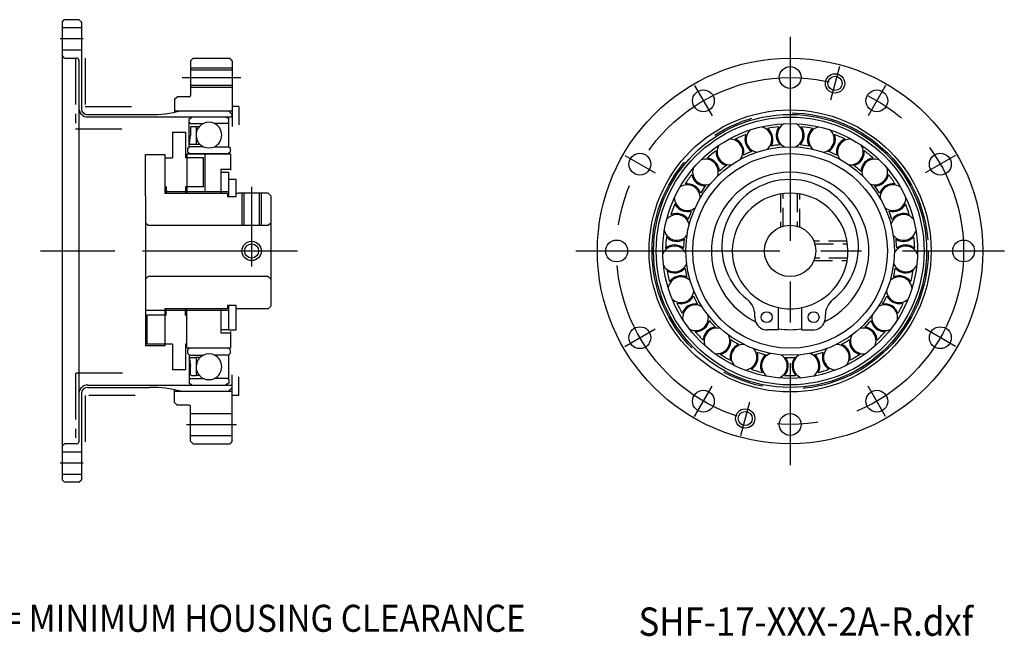
# Model space of a CAD drawing. Extents: x 26 to 351, y 30 to 228.
# Drawn here: x 178 to 331, y 129 to 225 of the extents above; entities that cross this region are included whole.
import ezdxf
from ezdxf.enums import TextEntityAlignment as Align

# ---------------------------------------------------------------- set-up
doc = ezdxf.new("R2010")
doc.units = 0
doc.header["$MEASUREMENT"] = 0
for name, pattern in [('CENTER', [50.8, 31.75, -6.35, 6.35, -6.35]), ('DASHED', [4.332237, 2.888158, -1.444079]), ('DIVIDE', [7.220395, 2.888158, -1.444079, 0, -1.444079, 0, -1.444079]), ('PHANTOM', [14.440789, 7.220395, -1.444079, 1.444079, -1.444079, 1.444079, -1.444079])]:
    doc.linetypes.add(name, pattern=pattern)
doc.layers.add('1', color=7, linetype='CONTINUOUS')
doc.styles.get("Standard").update_dxf_attribs({"font": 'ISOCP.SHX'})

msp = doc.modelspace()

# ---------------------------------------------------------------- linework, layer by layer
at = {"layer": '1', "color": 7}
for p, q in [((184.38, 224.16), (184.78, 224.56)), ((184.38, 224.16), (184.38, 218.96)), ((184.78, 224.56), (186.98, 224.56)), ((187.38, 224.16), (186.98, 224.56)), ((187.38, 224.16), (187.38, 210.69)), ((187.38, 223.31), (184.38, 223.31)), ((187.38, 219.81), (184.38, 219.81)), ((184.38, 218.96), (184.38, 158.16)), ((184.78, 218.56), (184.38, 218.96)), ((184.78, 218.56), (186.6, 218.56)), ((187, 218.26), (187, 158.86)), ((204.78, 218.56), (204.38, 218.16)), ((204.38, 218.16), (204.38, 212.76)), ((204.78, 218.56), (210.48, 218.56)), ((210.88, 218.16), (210.48, 218.56)), ((210.88, 218.16), (210.88, 207.91)), ((204.38, 216.76), (210.88, 216.76)), ((204.38, 214.36), (210.88, 214.36)), ((201.88, 212.16), (202.28, 212.56)), ((201.88, 212.16), (201.88, 210.13)), ((204.18, 212.56), (202.28, 212.56)), ((201.88, 210.39), (210.88, 210.39)), ((210.82, 209.86), (210.29, 210.39)), ((188.38, 209.79), (198.04, 209.79)), ((188.4, 209.42), (210.38, 209.42)), ((204.16, 209.13), (204.66, 209.42)), ((204.16, 208.59), (204.16, 209.13)), ((204.16, 204.75), (204.16, 208.59)), ((204.16, 208.59), (204.36, 208.39)), ((204.66, 209.42), (209.82, 209.42)), ((210.32, 209.13), (209.82, 209.42)), ((210.32, 208.59), (210.12, 208.39)), ((210.32, 208.59), (210.32, 209.13)), ((210.32, 204.75), (210.32, 208.59)), ((210.38, 209.42), (210.69, 209.43)), ((210.88, 209.63), (210.88, 209.72)), ((201.58, 207.06), (203.58, 207.06)), ((201.58, 207.06), (201.58, 203.06)), ((203.58, 207.06), (203.58, 203.06)), ((204.36, 208.39), (206.36, 208.39)), ((204.36, 207.78), (204.36, 206.54)), ((204.53, 207.95), (205.24, 207.95)), ((205.24, 207.95), (205.77, 207.95)), ((205.24, 207.95), (205.24, 205.16)), ((210.12, 208.39), (208.11, 208.39)), ((204.21, 205.35), (204.36, 206.54)), ((203.9, 204.49), (204.2, 204.79)), ((203.9, 204.49), (203.9, 204.01)), ((203.9, 204.01), (204.2, 203.71)), ((206.36, 204.79), (204.2, 204.79)), ((204.38, 205.16), (205.24, 205.16)), ((205.24, 205.16), (205.84, 205.16)), ((208.11, 204.79), (210.28, 204.79)), ((210.58, 204.49), (210.28, 204.79)), ((210.58, 204.01), (210.28, 203.71)), ((210.58, 204.01), (210.58, 204.49)), ((197.38, 203.56), (200.38, 203.56)), ((197.38, 197.11), (197.38, 203.56)), ((200.38, 203.56), (200.38, 197.56)), ((200.38, 203.06), (201.58, 203.06)), ((206.38, 203.06), (203.58, 203.06)), ((203.78, 203.7), (210.58, 203.7)), ((203.78, 203.7), (203.78, 197.56)), ((204.2, 203.71), (210.28, 203.71)), ((206.38, 198.56), (206.38, 203.06)), ((206.58, 203.7), (206.58, 197.81)), ((210.58, 203.7), (210.58, 201.12)), ((209.08, 201.31), (210.58, 201.31)), ((209.08, 201.31), (209.08, 197.56)), ((209.08, 200.81), (210.28, 200.81)), ((210.28, 200.81), (210.28, 197.06)), ((211.48, 199.66), (210.28, 199.66)), ((211.48, 197.06), (211.48, 199.66)), ((200.58, 198.56), (200.38, 198.56)), ((200.58, 198.56), (200.58, 197.56)), ((200.58, 197.81), (203.58, 197.81)), ((206.38, 198.56), (203.58, 198.56)), ((203.58, 198.56), (203.58, 197.56)), ((203.78, 197.81), (210.28, 197.81)), ((197.38, 197.11), (197.38, 173.77)), ((200.38, 197.56), (210.13, 197.56)), ((210.13, 197.56), (210.13, 197.06)), ((210.13, 197.06), (211.48, 197.06)), ((211.48, 197.56), (211.82, 197.56)), ((216.48, 197.56), (211.82, 197.56)), ((212.68, 197.56), (212.68, 192.56)), ((215.08, 197.56), (215.08, 192.56)), ((216.48, 197.56), (216.88, 197.16)), ((216.88, 197.16), (216.88, 188.56)), ((197.38, 192.96), (197.78, 192.56)), ((197.78, 192.56), (216.48, 192.56)), ((216.48, 192.56), (216.88, 192.96)), ((216.88, 188.56), (216.88, 179.96)), ((197.78, 184.56), (197.38, 184.16)), ((216.48, 184.56), (197.78, 184.56)), ((216.88, 184.16), (216.48, 184.56)), ((200.38, 179.31), (197.38, 179.31)), ((200.38, 179.56), (200.38, 173.77)), ((210.13, 179.56), (200.38, 179.56)), ((200.58, 178.56), (200.58, 179.56)), ((203.58, 179.31), (200.58, 179.31)), ((203.58, 178.56), (203.58, 179.56)), ((203.78, 173.41), (203.78, 179.56)), ((210.28, 179.31), (203.78, 179.31)), ((209.08, 179.56), (209.08, 175.81)), ((211.48, 180.06), (210.13, 180.06)), ((210.13, 180.06), (210.13, 179.56)), ((210.28, 180.06), (210.28, 176.26)), ((211.48, 176.26), (211.48, 180.06)), ((216.48, 179.56), (211.48, 179.56)), ((216.88, 179.96), (216.48, 179.56)), ((295.9, 176.44), (295.9, 179.74)), ((299.5, 176.44), (299.5, 179.74)), ((197.58, 178.56), (197.58, 174.06)), ((200.58, 178.56), (197.58, 178.56)), ((203.58, 178.56), (203.78, 178.56)), ((292.2, 178.26), (292.2, 178.63)), ((303.2, 178.26), (303.2, 178.63)), ((210.28, 176.31), (209.08, 176.31)), ((210.28, 176.26), (211.48, 176.26)), ((295.9, 176.26), (294.2, 176.26)), ((295.9, 176.26), (295.9, 176.44)), ((299.5, 176.26), (299.5, 176.44)), ((299.5, 176.26), (301.2, 176.26)), ((209.08, 175.81), (210.58, 175.81)), ((210.58, 176.03), (210.58, 173.41)), ((200.38, 173.77), (197.38, 173.77)), ((201.58, 174.06), (197.58, 174.06)), ((201.58, 174.06), (201.58, 170.06)), ((203.58, 174.06), (203.58, 170.06)), ((203.78, 174.06), (203.58, 174.06)), ((210.58, 173.41), (203.78, 173.41)), ((204.2, 173.41), (203.9, 173.11)), ((210.28, 173.41), (204.2, 173.41)), ((210.28, 173.41), (210.58, 173.11)), ((203.9, 173.11), (203.9, 172.63)), ((204.2, 172.33), (203.9, 172.63)), ((204.16, 172.37), (204.16, 168.53)), ((204.2, 172.33), (206.36, 172.33)), ((204.21, 171.76), (204.36, 170.57)), ((204.38, 171.96), (205.24, 171.96)), ((205.84, 171.96), (205.24, 171.96)), ((205.24, 171.96), (205.24, 169.17)), ((210.28, 172.33), (208.11, 172.33)), ((210.28, 172.33), (210.58, 172.63)), ((210.32, 168.53), (210.32, 172.37)), ((210.58, 172.63), (210.58, 173.11)), ((204.36, 169.34), (204.36, 170.57)), ((203.58, 170.06), (201.58, 170.06)), ((204.16, 168.53), (204.36, 168.73)), ((204.36, 168.73), (206.36, 168.73)), ((204.53, 169.17), (205.24, 169.17)), ((205.77, 169.17), (205.24, 169.17)), ((210.12, 168.73), (208.11, 168.73)), ((210.32, 168.53), (210.12, 168.73)), ((210.88, 158.96), (210.88, 169.28)), ((188.38, 167.32), (197.99, 167.32)), ((188.4, 167.69), (210.38, 167.69)), ((204.16, 168.53), (204.16, 167.98)), ((204.16, 167.98), (204.66, 167.69)), ((204.66, 167.69), (209.82, 167.69)), ((210.32, 167.98), (209.82, 167.69)), ((210.82, 167.25), (210.29, 166.72)), ((210.32, 168.53), (210.32, 167.98)), ((210.38, 167.69), (210.69, 167.68)), ((187.38, 166.42), (187.38, 152.96)), ((201.88, 164.96), (201.88, 166.99)), ((201.88, 166.72), (210.88, 166.72)), ((201.88, 164.96), (202.28, 164.56)), ((204.18, 164.56), (202.28, 164.56)), ((204.38, 158.96), (204.38, 164.36)), ((204.38, 163.26), (210.88, 163.26)), ((204.38, 159.86), (210.88, 159.86)), ((184.38, 158.16), (184.78, 158.56)), ((184.38, 158.16), (184.38, 152.96)), ((186.7, 158.56), (184.78, 158.56)), ((204.78, 158.56), (204.38, 158.96)), ((204.78, 158.56), (210.48, 158.56)), ((210.88, 158.96), (210.48, 158.56)), ((184.38, 157.31), (187.38, 157.31)), ((184.38, 153.81), (187.38, 153.81)), ((184.78, 152.56), (184.38, 152.96)), ((186.98, 152.56), (184.78, 152.56)), ((186.98, 152.56), (187.38, 152.96))]:
    msp.add_line(p, q, dxfattribs=at)
at = {"layer": '1', "color": 3, "linetype": 'CENTER'}
for p, q in [((187.68, 221.56), (184.08, 221.56)), ((297.7, 221.89), (297.7, 155.22)), ((305.39, 217.26), (303.99, 212.01)), ((203.08, 215.56), (212.18, 215.56)), ((282.84, 214.29), (285.56, 209.58)), ((312.56, 214.29), (309.84, 209.58)), ((271.96, 203.42), (276.67, 200.7)), ((323.44, 203.42), (318.73, 200.7)), ((213.88, 198.56), (213.88, 186.16)), ((181.04, 188.56), (187, 188.56)), ((187, 188.56), (192.61, 188.56)), ((196.88, 188.56), (221.04, 188.56)), ((264.37, 188.56), (331.04, 188.56)), ((271.96, 173.7), (276.67, 176.42)), ((323.44, 173.7), (318.73, 176.42)), ((282.84, 162.82), (285.56, 167.53)), ((312.56, 162.82), (309.84, 167.53)), ((290.01, 159.85), (291.42, 165.1)), ((203.73, 161.56), (211.53, 161.56)), ((184.08, 155.56), (187.68, 155.56))]:
    msp.add_line(p, q, dxfattribs=at)
at = {"layer": '1', "color": 4, "linetype": 'PHANTOM'}
for p, q in [((186.48, 218.56), (186.48, 207.56)), ((187.98, 218.56), (187.98, 211.06)), ((187.98, 211.06), (195.78, 211.06)), ((186.48, 207.56), (193.78, 207.56)), ((186.48, 169.56), (186.48, 158.56)), ((193.78, 169.56), (186.48, 169.56)), ((187.98, 166.06), (187.98, 158.56)), ((195.78, 166.06), (187.98, 166.06))]:
    msp.add_line(p, q, dxfattribs=at)
at = {"layer": '1', "color": 3}
for p, q in [((204.38, 217.06), (210.88, 217.06)), ((204.38, 214.06), (210.88, 214.06)), ((212.38, 197.56), (212.38, 192.56)), ((215.38, 197.56), (215.38, 192.56))]:
    msp.add_line(p, q, dxfattribs=at)
at = {"layer": '1', "color": 7, "linetype": 'DIVIDE'}
for p, q in [((211.88, 211.06), (210.88, 211.06)), ((211.88, 211.06), (211.88, 206.98)), ((211.88, 166.06), (211.88, 169.83)), ((211.88, 166.06), (210.88, 166.06))]:
    msp.add_line(p, q, dxfattribs=at)
at = {"layer": '1', "color": 4, "linetype": 'DASHED'}
for p, q in [((296.2, 197.43), (296.2, 192.23)), ((296.6, 192.4), (296.6, 197.49)), ((298.8, 197.49), (298.8, 192.4)), ((299.2, 192.23), (299.2, 197.43)), ((306.58, 190.06), (301.41, 190.06)), ((301.55, 189.66), (306.63, 189.66)), ((301.41, 187.06), (306.58, 187.06)), ((306.63, 187.46), (301.55, 187.46))]:
    msp.add_line(p, q, dxfattribs=at)
at = {"layer": '1', "color": 7}
for centre, radius in [((297.7, 188.56), 30), ((297.7, 215.56), 1.7), ((304.69, 214.64), 1.1), ((284.2, 211.94), 1.7), ((311.2, 211.94), 1.7), ((297.7, 188.56), 21.95), ((297.7, 188.56), 21.25), ((297.7, 188.56), 20.84), ((297.7, 188.56), 19.83), ((297.7, 188.56), 16.23), ((274.32, 202.06), 1.7), ((297.7, 188.56), 15.15), ((321.08, 202.06), 1.7), ((297.7, 188.56), 4), ((270.7, 188.56), 1.7), ((324.7, 188.56), 1.7), ((213.88, 188.56), 1.1), ((294.05, 178.26), 0.85), ((301.35, 178.26), 0.85), ((274.32, 175.06), 1.7), ((321.08, 175.06), 1.7), ((284.2, 165.17), 1.7), ((311.2, 165.17), 1.7), ((290.71, 162.48), 1.1), ((297.7, 161.56), 1.7)]:
    msp.add_circle(centre, radius, dxfattribs=at)
at = {"layer": '1', "color": 3}
for centre in [(304.69, 214.64), (213.88, 188.56), (290.71, 162.48)]:
    msp.add_circle(centre, 1.5, dxfattribs=at)
at = {"layer": '1', "color": 3, "linetype": 'CENTER'}
for radius in [27, 21.49]:
    msp.add_circle((297.7, 188.56), radius, dxfattribs=at)
at = {"layer": '1', "color": 7}
for centre, radius, start, end in [((186.65, 218.21), 0.354, 8.1301, 98.1301), ((204.18, 212.76), 0.2, 270, 0), ((188.35, 210.77), 1.35, 182.1211, 272.1211), ((188.33, 210.74), 0.951, 183.0128, 273.0128), ((198.38, 226.74), 16.95, 268.8362, 285.3598), ((207.24, 206.59), 2, 64.1581, 115.8419), ((210.68, 209.63), 0.2, 273, 0), ((210.68, 209.72), 0.2, 0, 45), ((204.53, 207.78), 0.17, 90, 180), ((207.24, 206.59), 2, 137.1564, 225.6432), ((207.24, 206.59), 2, 115.8419, 137.1564), ((207.24, 206.59), 2, 295.8419, 64.1581), ((292.84, 205.92), 2, 133.0868, 259.7118), ((292.84, 205.92), 2, 310.1658, 78.2176), ((297.7, 188.56), 19.39, 95.1834, 100.4688), ((292.84, 205.92), 2.17, 331.6128, 51.8225), ((297.7, 206.59), 2.17, 143.8297, 224.0393), ((297.7, 206.59), 2, 117.4346, 244.0597), ((297.7, 206.59), 2, 0, 62.5654), ((297.7, 206.59), 2.17, 315.9606, 36.1702), ((297.7, 188.56), 19.39, 79.5311, 84.8165), ((302.57, 205.92), 2.17, 128.1774, 208.3871), ((302.57, 205.92), 2, 101.7823, 228.4074), ((302.57, 205.92), 2, 344.3477, 46.9132), ((288.33, 203.96), 2, 31.3043, 93.8698), ((297.7, 188.56), 19.39, 110.8356, 116.121), ((288.33, 203.96), 2.17, 347.265, 67.4747), ((292.84, 205.92), 2.17, 159.4818, 239.6915), ((297.7, 206.59), 2, 294.5136, 0), ((302.57, 205.92), 2, 278.8613, 344.3477), ((302.57, 205.92), 2.17, 300.3084, 20.5181), ((297.7, 188.56), 19.39, 63.879, 69.1644), ((307.07, 203.96), 2.17, 112.5252, 192.7349), ((307.07, 203.96), 2, 86.1302, 212.7552), ((204.38, 205.33), 0.17, 173, 270), ((207.24, 206.59), 2, 225.6432, 244.1581), ((207.24, 206.59), 2, 244.1581, 295.8419), ((297.7, 188.56), 19.39, 126.4877, 131.7731), ((288.33, 203.96), 2.17, 175.134, 255.3437), ((288.33, 203.96), 2, 148.7389, 275.364), ((288.33, 203.96), 2, 325.8179, 31.3043), ((297.7, 188.56), 16.6, 111.0459, 115.9106), ((297.7, 188.56), 16.6, 95.3938, 100.2584), ((297.7, 188.56), 16.59, 79.7415, 84.6061), ((297.7, 188.56), 16.59, 64.0893, 68.954), ((307.07, 203.96), 2.17, 284.6562, 4.8659), ((307.07, 203.96), 2, 328.6956, 31.261), ((297.7, 188.56), 19.39, 48.2268, 53.5122), ((284.52, 200.86), 2, 46.9565, 109.5219), ((284.52, 200.86), 2.17, 2.9172, 83.1268), ((284.52, 200.86), 2, 341.4701, 46.9565), ((307.07, 203.96), 2, 263.2092, 328.6956), ((310.88, 200.86), 2.17, 96.8731, 177.0827), ((310.88, 200.86), 2, 70.478, 197.1031), ((284.52, 200.86), 2, 164.3911, 291.0162), ((297.7, 188.56), 12.25, 295.9974, 244.0026), ((297.7, 188.56), 16.59, 126.6981, 131.5627), ((297.7, 188.56), 16.59, 48.4372, 53.3018), ((310.88, 200.86), 2, 313.0434, 15.6088), ((297.7, 188.56), 19.39, 142.1399, 147.4253), ((284.52, 200.86), 2.17, 190.7862, 270.9958), ((297.53, 189.2), 10.46, 89.0628, 231.7599), ((297.87, 189.2), 10.46, 308.2401, 90.9372), ((310.88, 200.86), 2, 247.557, 313.0434), ((310.88, 200.86), 2.17, 269.0041, 349.2137), ((297.7, 188.56), 19.39, 32.5746, 37.86), ((281.69, 196.85), 2, 62.6087, 125.1741), ((281.69, 196.85), 2.17, 18.5694, 98.779), ((281.69, 196.85), 2, 357.1223, 62.6087), ((297.7, 188.56), 16.6, 142.3503, 147.2149), ((297.7, 188.56), 16.59, 32.785, 37.6496), ((313.71, 196.85), 2.17, 81.2209, 161.4306), ((313.71, 196.85), 2, 54.8258, 181.4509), ((281.69, 196.85), 2, 180.0433, 306.6683), ((297.7, 188.56), 9, 281.537, 258.463), ((313.71, 196.85), 2, 297.3912, 359.9566), ((297.7, 188.56), 19.39, 157.7921, 163.0775), ((281.69, 196.85), 2.17, 206.4384, 286.648), ((297.7, 188.56), 16.59, 158.0025, 162.8671), ((313.71, 196.85), 2, 231.9048, 297.3912), ((313.71, 196.85), 2.17, 253.3519, 333.5616), ((297.7, 188.56), 16.59, 17.1328, 21.9975), ((297.7, 188.56), 19.39, 16.9224, 22.2078), ((280.05, 192.22), 2, 78.2609, 140.8263), ((280.05, 192.22), 2.17, 34.2215, 114.4312), ((280.05, 192.22), 2, 12.7744, 78.2609), ((315.35, 192.22), 2, 39.1736, 165.7987), ((315.35, 192.22), 2.17, 65.5687, 145.7784), ((280.05, 192.22), 2, 195.6954, 322.3205), ((315.35, 192.22), 2, 281.7391, 344.3045), ((297.7, 188.56), 19.39, 173.4442, 178.7296), ((280.05, 192.22), 2.17, 222.0905, 302.3002), ((297.7, 188.56), 16.59, 173.6546, 178.5192), ((315.35, 192.22), 2, 216.2527, 281.7391), ((315.35, 192.22), 2.17, 237.6997, 317.9094), ((297.7, 188.56), 16.59, 1.4807, 6.3453), ((297.7, 188.56), 19.39, 1.2703, 6.5557), ((279.71, 187.32), 2, 93.913, 156.4784), ((279.71, 187.32), 2.17, 49.8737, 130.0833), ((279.71, 187.32), 2, 28.4266, 93.913), ((315.69, 187.32), 2, 23.5215, 150.1465), ((315.69, 187.32), 2.17, 49.9166, 130.1262), ((279.71, 187.32), 2, 211.3476, 337.9727), ((279.71, 187.32), 2.17, 237.7427, 317.9523), ((297.7, 188.56), 19.39, 189.0964, 194.3818), ((297.7, 188.56), 16.59, 189.3068, 194.1714), ((297.7, 188.56), 16.59, 345.8285, 350.6931), ((315.69, 187.32), 2, 200.6005, 266.0869), ((315.69, 187.32), 2.17, 222.0476, 302.2572), ((315.69, 187.32), 2, 266.0869, 328.6523), ((297.7, 188.56), 19.39, 345.6181, 350.9035), ((280.71, 182.52), 2, 109.5652, 172.1306), ((280.71, 182.52), 2.17, 65.5259, 145.7355), ((280.71, 182.52), 2, 44.0788, 109.5652), ((314.69, 182.52), 2, 7.8693, 134.4944), ((314.69, 182.52), 2.17, 34.2644, 114.474), ((280.71, 182.52), 2, 226.9998, 353.6248), ((280.71, 182.52), 2.17, 253.3949, 333.6045), ((297.7, 188.56), 16.6, 204.959, 209.8236), ((289.2, 178.63), 3, 0, 51.7599), ((306.2, 178.63), 3, 128.2401, 180), ((297.7, 188.56), 16.59, 330.1763, 335.0409), ((314.69, 182.52), 2, 184.9483, 250.4347), ((314.69, 182.52), 2.17, 206.3954, 286.605), ((314.69, 182.52), 2, 250.4347, 313.0001), ((297.7, 188.56), 19.39, 204.7486, 210.034), ((282.97, 178.16), 2.17, 81.178, 161.3877), ((282.97, 178.16), 2, 125.2174, 187.7828), ((282.97, 178.16), 2, 59.731, 125.2174), ((297.7, 188.56), 9, 258.463, 281.537), ((312.43, 178.16), 2, 352.2171, 118.8422), ((312.43, 178.16), 2.17, 18.6122, 98.8219), ((297.7, 188.56), 19.39, 329.9659, 335.2513), ((282.97, 178.16), 2, 242.6519, 9.277), ((294.2, 178.26), 2, 180, 200.8077), ((301.2, 178.26), 2, 339.1923, 0), ((312.43, 178.16), 2, 169.2961, 234.7825), ((282.97, 178.16), 2.17, 269.047, 349.2567), ((286.32, 174.57), 2.17, 96.8302, 177.0399), ((286.32, 174.57), 2, 75.3831, 140.8695), ((297.7, 188.56), 16.6, 220.6111, 225.4758), ((294.2, 178.26), 2, 200.8077, 270), ((297.7, 188.56), 12.25, 261.5504, 278.4496), ((301.2, 178.26), 2, 270, 339.1923), ((309.08, 174.57), 2, 336.565, 103.19), ((297.7, 188.56), 16.59, 314.5242, 319.3888), ((309.08, 174.57), 2.17, 2.9601, 83.1697), ((312.43, 178.16), 2.17, 190.7432, 270.9529), ((312.43, 178.16), 2, 234.7825, 297.348), ((297.7, 188.56), 19.39, 220.4007, 225.6861), ((286.32, 174.57), 2, 140.8695, 203.4349), ((286.32, 174.57), 2, 258.3041, 24.9292), ((286.32, 174.57), 2.17, 284.6992, 4.9089), ((297.7, 188.56), 16.59, 236.2633, 241.1279), ((297.7, 188.56), 16.6, 298.872, 303.7366), ((309.08, 174.57), 2.17, 175.0911, 255.3007), ((309.08, 174.57), 2, 153.644, 219.1304), ((297.7, 188.56), 19.39, 314.3138, 319.5992), ((290.52, 172.02), 2.17, 112.4824, 192.692), ((290.52, 172.02), 2, 91.0353, 156.5217), ((290.52, 172.02), 2, 273.9563, 40.5814), ((304.89, 172.02), 2, 137.9918, 203.4782), ((304.89, 172.02), 2, 320.9128, 87.5379), ((304.89, 172.02), 2.17, 347.3079, 67.5175), ((309.08, 174.57), 2, 219.1304, 281.6958), ((204.38, 171.79), 0.17, 90, 187), ((207.24, 170.53), 2, 134.3568, 222.8436), ((207.24, 170.53), 2, 115.8419, 134.3568), ((207.24, 170.53), 2, 64.1581, 115.8419), ((207.24, 170.53), 2, 295.8419, 64.1581), ((297.7, 188.56), 19.39, 236.0529, 241.3383), ((290.52, 172.02), 2, 156.5217, 219.0871), ((290.52, 172.02), 2.17, 300.3514, 20.561), ((297.7, 188.56), 16.59, 251.9155, 256.7801), ((295.25, 170.69), 2.17, 128.1345, 208.3442), ((295.25, 170.69), 2, 106.6875, 172.1739), ((295.25, 170.69), 2, 289.6085, 56.2335), ((295.25, 170.69), 2.17, 316.0035, 36.2132), ((297.7, 188.56), 16.59, 267.5676, 272.4323), ((300.16, 170.69), 2.17, 143.7867, 223.9964), ((300.16, 170.69), 2, 122.3396, 187.826), ((300.16, 170.69), 2, 305.2606, 71.8857), ((297.7, 188.56), 16.59, 283.2198, 288.0844), ((300.16, 170.69), 2.17, 331.6557, 51.8654), ((304.89, 172.02), 2.17, 159.4389, 239.6485), ((297.7, 188.56), 19.39, 298.6616, 303.947), ((297.7, 188.56), 19.39, 251.7051, 256.9905), ((295.25, 170.69), 2, 172.1739, 234.7393), ((300.16, 170.69), 2, 187.826, 250.3915), ((297.7, 188.56), 19.39, 283.0094, 288.2948), ((304.89, 172.02), 2, 203.4782, 266.0436), ((204.53, 169.34), 0.17, 180, 270), ((207.24, 170.53), 2, 222.8436, 244.1581), ((207.24, 170.53), 2, 244.1581, 295.8419), ((297.7, 188.56), 19.39, 267.3573, 272.6427), ((188.35, 166.34), 1.35, 87.8789, 177.8789), ((188.33, 166.37), 0.951, 86.9872, 176.9872), ((198.38, 150.37), 16.95, 74.6298, 91.3053), ((210.68, 167.48), 0.2, 0, 87), ((210.68, 167.39), 0.2, 315, 0), ((204.18, 164.36), 0.2, 0, 90), ((186.7, 158.86), 0.3, 270, 0)]:
    msp.add_arc(centre, radius, start, end, dxfattribs=at)

# ---------------------------------------------------------------- texts
at = {"layer": '1', "color": 0, "width": 0.9}
msp.add_text('REMARKS:  M.H.C = MINIMUM HOUSING CLEARANCE', height=4.2062, dxfattribs=at).set_placement((194.66, 131.39), align=Align.MIDDLE_CENTER)
msp.add_text('SHF-17-XXX-2A-R.dxf', height=4.4115, dxfattribs=at).set_placement((274.1, 128.66))

doc.saveas('drawing.dxf')
